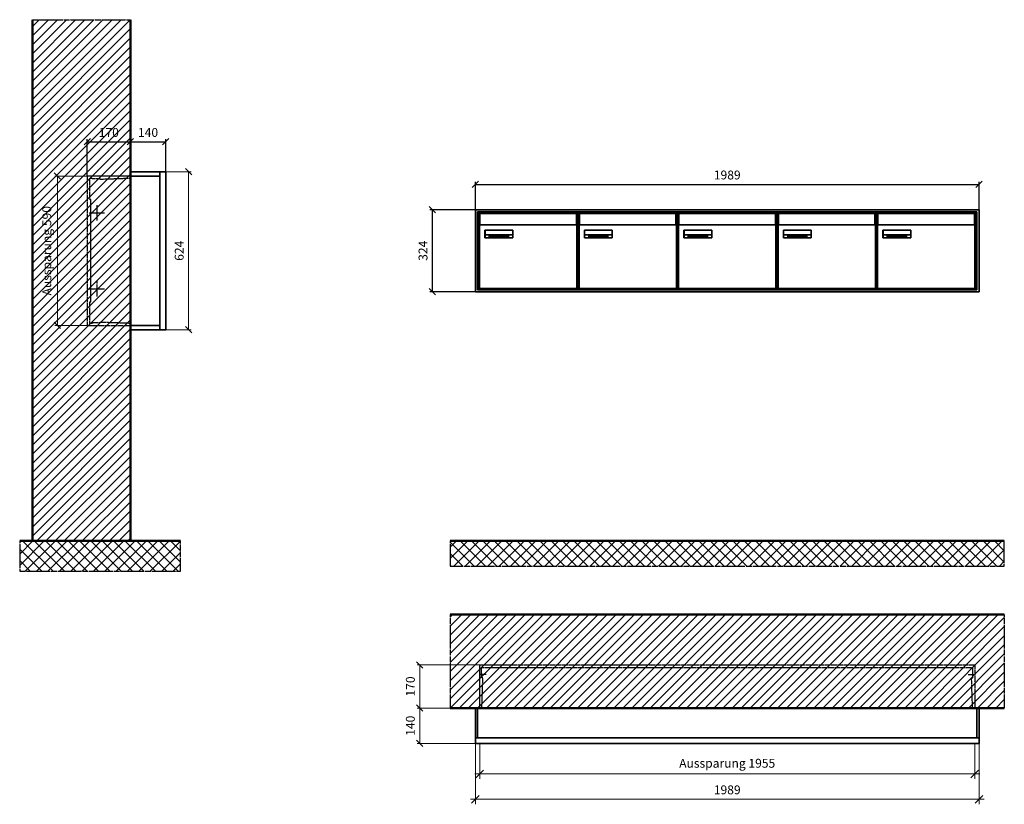
# Model space of a CAD drawing. Units: millimetres. Extents: x 68591 to 132920, y -10824 to 17493.
# Drawn here: x 104870 to 108759, y -2629 to 468 of the extents above; entities that cross this region are included whole.
import ezdxf

# ---------------------------------------------------------------- set-up
doc = ezdxf.new("R2010")
doc.units = ezdxf.units.MM
doc.linetypes.add('AM_DIN_F_W050', pattern=[6.25, 4.75, -1.5])
doc.linetypes.add('AM_DIN_G_W050', pattern=[13.75, 9.75, -1.5, 1, -1.5])
for name, color, linetype, lineweight in [('Aluminium-AM_0', 40, 'Continuous', 35), ('Aluminium-AM_5', 9, 'Continuous', 20), ('Aluminium-AM_7', 56, 'AM_DIN_G_W050', 25), ('AM_5', 9, 'Continuous', 20), ('Bem_10', 254, 'Continuous', 25), ('Kunststoff-AM_0', 204, 'Continuous', 35), ('Kunststoff-AM_3', 190, 'AM_DIN_F_W050', 25), ('Mauerwerk-AM_1', 127, 'Continuous', 50), ('Mauerwerk-AM_3', 147, 'AM_DIN_F_W050', 25), ('Mauerwerk-AM_5', 9, 'Continuous', 20), ('Mauerwerk-AM_7', 147, 'AM_DIN_G_W050', 25), ('Mauerwerk-AM_8', 251, 'Continuous', 18), ('Sichtbare Kanten(DIN)', 7, 'Continuous', 50)]:
    doc.layers.add(name, color=color, linetype=linetype, lineweight=lineweight)
doc.styles.get("Standard").update_dxf_attribs({"font": 'ISOCP.SHX'})
doc.dimstyles.new('AM_DIN$0', dxfattribs={"dimscale": 0, "dimtxt": 3.5, "dimasz": 3, "dimexe": 2, "dimexo": 0, "dimgap": 1.5, "dimtad": 1, "dimdsep": 46, "dimtxsty": 'Standard', "dimblk": 'OBLIQUE', "dimcen": 0, "dimdle": 2, "dimclrd": 256, "dimclre": 256, "dimclrt": 10, "dimazin": 2, "dimtp": 0.1, "dimtm": 0.1, "dimtfac": 0.71, "dimtix": 1, "dimtmove": 1, "dimatfit": 3, "dimfxl": 1, "dimlwd": -1, "dimlwe": -1, "dimarcsym": 0})
doc.dimstyles.new('Standard$0', dxfattribs={"dimtxt": 0.18, "dimasz": 0.18, "dimexe": 0.18, "dimexo": 0.0625, "dimgap": 0.09, "dimtad": 0, "dimtih": 1, "dimtoh": 1, "dimdec": 4, "dimzin": 0, "dimdsep": 46, "dimtxsty": 'Standard', "dimcen": 0.09, "dimadec": 0, "dimazin": 0, "dimtfac": 1, "dimtdec": 4, "dimtofl": 0, "dimtmove": 0, "dimatfit": 3, "dimfxl": 1, "dimtolj": 1, "dimtzin": 0, "dimarcsym": 0})

# ---------------------------------------------------------------- blocks, each defined once
blk = doc.blocks.new('_Oblique')
at = {"color": 10, "linetype": 'ByBlock', "lineweight": -2}
blk.add_lwpolyline([(-0.5, -0.5), (0.5, 0.5)], dxfattribs=at)
blk = doc.blocks.new('*D210')
at = {"layer": 'Aluminium-AM_5', "transparency": 16777216}
for p, q in [((-1972, 0), (-1972, -140)), ((-17, 0), (-17, -140)), ((-1992, -120), (3, -120))]:
    blk.add_line(p, q, dxfattribs=at)
at = {"layer": 'Defpoints', "color": 0, "transparency": 16777216}
for p in [(-1972, 0), (-17, 0), (-17, -120)]:
    blk.add_point(p, dxfattribs=at)
at = {"layer": 'Aluminium-AM_5', "transparency": 16777216, "xscale": 30, "yscale": 30, "zscale": 30, "rotation": 180}
blk.add_blockref('_Oblique', (-1972, -120), dxfattribs=at)
at = {"layer": 'Aluminium-AM_5', "transparency": 16777216, "xscale": 30, "yscale": 30, "zscale": 30}
blk.add_blockref('_Oblique', (-17, -120), dxfattribs=at)
at = {"layer": 'Aluminium-AM_5', "color": 10, "transparency": 16777216, "insert": (-994.5, -82.6), "char_height": 35, "attachment_point": 5}
blk.add_mtext('Aussparung 1955', dxfattribs=at)
blk = doc.blocks.new('*D211')
at = {"layer": 'Aluminium-AM_5', "transparency": 16777216}
for p, q in [((-1989, 0), (-1989, -240)), ((0, 0), (0, -240)), ((-2009, -220), (20, -220))]:
    blk.add_line(p, q, dxfattribs=at)
at = {"layer": 'Defpoints', "color": 0, "transparency": 16777216}
for p in [(-1989, 0), (0, 0), (0, -220)]:
    blk.add_point(p, dxfattribs=at)
at = {"layer": 'Aluminium-AM_5', "transparency": 16777216, "xscale": 30, "yscale": 30, "zscale": 30, "rotation": 180}
blk.add_blockref('_Oblique', (-1989, -220), dxfattribs=at)
at = {"layer": 'Aluminium-AM_5', "transparency": 16777216, "xscale": 30, "yscale": 30, "zscale": 30}
blk.add_blockref('_Oblique', (0, -220), dxfattribs=at)
at = {"layer": 'Aluminium-AM_5', "color": 10, "transparency": 16777216, "insert": (-994.5, -187.5), "char_height": 35, "attachment_point": 5}
blk.add_mtext('1989', dxfattribs=at)
blk = doc.blocks.new('*D212')
at = {"layer": 'Defpoints', "color": 0, "transparency": 16777216}
for p in [(-1972, 310), (-2209, 140), (-1989, 140)]:
    blk.add_point(p, dxfattribs=at)
at = {"layer": 'Mauerwerk-AM_5', "transparency": 16777216}
for p, q in [((-1972, 310), (-2219, 310)), ((-2209, 310), (-2209, 140)), ((-1989, 140), (-2219, 140))]:
    blk.add_line(p, q, dxfattribs=at)
at = {"layer": 'Mauerwerk-AM_5', "transparency": 16777216, "xscale": 25, "yscale": 25, "zscale": 25}
for p, rotation in [((-2209, 310), 90), ((-2209, 140), 270)]:
    blk.add_blockref('_Oblique', p, dxfattribs=dict(at, rotation=rotation))
at = {"layer": 'Mauerwerk-AM_5', "color": 1, "transparency": 16777216, "insert": (-2241.5, 225), "char_height": 35, "attachment_point": 5, "rotation": 90}
blk.add_mtext('170', dxfattribs=at)
blk = doc.blocks.new('*D213')
at = {"layer": 'Defpoints', "color": 0, "transparency": 16777216}
for p in [(-1989, 140), (-2209, 0), (-1989, 0)]:
    blk.add_point(p, dxfattribs=at)
at = {"layer": 'Mauerwerk-AM_5', "transparency": 16777216}
for p, q in [((-1989, 140), (-2219, 140)), ((-2209, 140), (-2209, 0)), ((-1989, 0), (-2219, 0))]:
    blk.add_line(p, q, dxfattribs=at)
at = {"layer": 'Mauerwerk-AM_5', "transparency": 16777216, "xscale": 25, "yscale": 25, "zscale": 25}
for p, rotation in [((-2209, 140), 90), ((-2209, 0), 270)]:
    blk.add_blockref('_Oblique', p, dxfattribs=dict(at, rotation=rotation))
at = {"layer": 'Mauerwerk-AM_5', "color": 1, "transparency": 16777216, "insert": (-2241.5, 70), "char_height": 35, "attachment_point": 5, "rotation": 90}
blk.add_mtext('140', dxfattribs=at)
blk = doc.blocks.new('*D178')
at = {"layer": 'Bem_10', "transparency": 16777216}
for p, q in [((-310, -17), (-310, 128)), ((-310, 118), (-140, 118)), ((-140, 0), (-140, 128))]:
    blk.add_line(p, q, dxfattribs=at)
at = {"layer": 'Defpoints', "color": 0, "transparency": 16777216}
for p in [(-140, 118), (-140, 0), (-310, -17)]:
    blk.add_point(p, dxfattribs=at)
at = {"layer": 'Bem_10', "transparency": 16777216, "xscale": 25, "yscale": 25, "zscale": 25, "rotation": 180}
blk.add_blockref('_Oblique', (-310, 118), dxfattribs=at)
at = {"layer": 'Bem_10', "transparency": 16777216, "xscale": 25, "yscale": 25, "zscale": 25}
blk.add_blockref('_Oblique', (-140, 118), dxfattribs=at)
at = {"layer": 'Bem_10', "color": 1, "transparency": 16777216, "insert": (-225, 150.5), "char_height": 35, "attachment_point": 5}
blk.add_mtext('170', dxfattribs=at)
blk = doc.blocks.new('*D179')
at = {"layer": 'Bem_10', "transparency": 16777216}
for p, q in [((-140, 0), (-140, 128)), ((-140, 118), (0, 118)), ((0, 0), (0, 128))]:
    blk.add_line(p, q, dxfattribs=at)
at = {"layer": 'Defpoints', "color": 0, "transparency": 16777216}
for p in [(0, 118), (-140, 0), (0, 0)]:
    blk.add_point(p, dxfattribs=at)
at = {"layer": 'Bem_10', "transparency": 16777216, "xscale": 25, "yscale": 25, "zscale": 25, "rotation": 180}
blk.add_blockref('_Oblique', (-140, 118), dxfattribs=at)
at = {"layer": 'Bem_10', "transparency": 16777216, "xscale": 25, "yscale": 25, "zscale": 25}
blk.add_blockref('_Oblique', (0, 118), dxfattribs=at)
at = {"layer": 'Bem_10', "color": 1, "transparency": 16777216, "insert": (-70, 150.5), "char_height": 35, "attachment_point": 5}
blk.add_mtext('140', dxfattribs=at)
blk = doc.blocks.new('*D180')
at = {"layer": 'AM_5', "transparency": 16777216}
for p, q in [((0, 0), (100, 0)), ((90, 0), (90, -624)), ((0, -624), (100, -624))]:
    blk.add_line(p, q, dxfattribs=at)
at = {"layer": 'Defpoints', "color": 0, "transparency": 16777216}
for p in [(0, 0), (0, -624), (90, -624)]:
    blk.add_point(p, dxfattribs=at)
at = {"layer": 'AM_5', "transparency": 16777216, "xscale": 25, "yscale": 25, "zscale": 25}
for p, rotation in [((90, 0), 90), ((90, -624), 270)]:
    blk.add_blockref('_Oblique', p, dxfattribs=dict(at, rotation=rotation))
at = {"layer": 'AM_5', "color": 1, "transparency": 16777216, "insert": (57.5, -312), "char_height": 35, "attachment_point": 5, "rotation": 90}
blk.add_mtext('624', dxfattribs=at)
blk = doc.blocks.new('*D181')
at = {"layer": 'AM_5', "transparency": 16777216}
for p, q in [((-310, -17), (-438, -17)), ((-428, -17), (-428, -607)), ((-310, -607), (-438, -607))]:
    blk.add_line(p, q, dxfattribs=at)
at = {"layer": 'Defpoints', "color": 0, "transparency": 16777216}
for p in [(-310, -17), (-428, -607), (-310, -607)]:
    blk.add_point(p, dxfattribs=at)
at = {"layer": 'AM_5', "transparency": 16777216, "xscale": 25, "yscale": 25, "zscale": 25}
for p, rotation in [((-428, -17), 90), ((-428, -607), 270)]:
    blk.add_blockref('_Oblique', p, dxfattribs=dict(at, rotation=rotation))
at = {"layer": 'AM_5', "color": 1, "transparency": 16777216, "insert": (-465.4, -312), "char_height": 35, "attachment_point": 5, "rotation": 90}
blk.add_mtext('Aussparung 590', dxfattribs=at)
blk = doc.blocks.new('*D594')
at = {"layer": 'Bem_10', "transparency": 16777216}
for p, q in [((106670.2, -282), (106670.2, -172)), ((106670.2, -182), (108659.2, -182)), ((108659.2, -282), (108659.2, -172))]:
    blk.add_line(p, q, dxfattribs=at)
at = {"layer": 'Defpoints', "color": 0, "transparency": 16777216}
for p in [(108659.2, -182), (106670.2, -282), (108659.2, -282)]:
    blk.add_point(p, dxfattribs=at)
at = {"layer": 'Bem_10', "transparency": 16777216, "xscale": 25, "yscale": 25, "zscale": 25, "rotation": 180}
blk.add_blockref('_Oblique', (106670.2, -182), dxfattribs=at)
at = {"layer": 'Bem_10', "transparency": 16777216, "xscale": 25, "yscale": 25, "zscale": 25}
blk.add_blockref('_Oblique', (108659.2, -182), dxfattribs=at)
at = {"layer": 'Bem_10', "color": 1, "transparency": 16777216, "insert": (107664.7, -149.5), "char_height": 35, "attachment_point": 5}
blk.add_mtext('1989', dxfattribs=at)
blk = doc.blocks.new('*D595')
at = {"layer": 'Bem_10', "transparency": 16777216}
for p, q in [((106670.2, -282), (106490.2, -282)), ((106500.2, -606), (106500.2, -282)), ((106670.2, -606), (106490.2, -606))]:
    blk.add_line(p, q, dxfattribs=at)
at = {"layer": 'Defpoints', "color": 0, "transparency": 16777216}
for p in [(106500.2, -282), (106670.2, -282), (106670.2, -606)]:
    blk.add_point(p, dxfattribs=at)
at = {"layer": 'Bem_10', "transparency": 16777216, "xscale": 25, "yscale": 25, "zscale": 25}
for p, rotation in [((106500.2, -282), 90), ((106500.2, -606), 270)]:
    blk.add_blockref('_Oblique', p, dxfattribs=dict(at, rotation=rotation))
at = {"layer": 'Bem_10', "color": 1, "transparency": 16777216, "insert": (106467.7, -444), "char_height": 35, "attachment_point": 5, "rotation": 90}
blk.add_mtext('324', dxfattribs=at)
blk = doc.blocks.new('M40e')
at = {"layer": 'Aluminium-AM_0'}
for p, q in [((387.2, 296.7), (5.8, 296.7)), ((5.8, 296.7), (5.8, 252.6)), ((387.2, 252.6), (387.2, 296.7)), ((4.6, 2.6), (4.6, 251.6)), ((5.6, 252.6), (13.9, 252.6)), ((13.9, 252.6), (379.3, 252.6)), ((379.3, 252.6), (387.6, 252.6)), ((388.6, 251.6), (388.6, 2.6)), ((25.6, 201.6), (25.6, 231.6)), ((25.6, 231.6), (135.6, 231.6)), ((135.6, 201.6), (25.6, 201.6)), ((25.9, 213.4), (25.9, 231.6)), ((25.9, 213.4), (135.4, 213.4)), ((25.9, 213.4), (25.9, 201.6)), ((135.4, 213.4), (135.4, 231.6)), ((135.4, 213.4), (135.4, 201.6)), ((135.6, 231.6), (135.6, 201.6)), ((387.6, 1.6), (5.6, 1.6))]:
    blk.add_line(p, q, dxfattribs=at)
for centre, start, end in [((5.6, 251.6), 90, 180), ((387.6, 251.6), 0, 90), ((5.6, 2.6), 180, 270), ((387.6, 2.6), 270, 0)]:
    blk.add_arc(centre, 1, start, end, dxfattribs=at)
at = {"layer": 'Kunststoff-AM_0'}
for p, q in [((4, 300), (4, 243.4)), ((4, 297.9), (389, 297.9)), ((389, 243.4), (389, 300))]:
    blk.add_line(p, q, dxfattribs=at)
for points in [[(0, 0), (0, 300), (393, 300), (393, 0), (0, 0)], [(4, 286.1), (5.8, 286.1)], [(387.2, 286.1), (389, 286.1)], [(4.6, 243.4), (0, 243.4)], [(393, 243.4), (388.6, 243.4)]]:
    blk.add_lwpolyline(points, dxfattribs=at)
at = {"layer": 'Sichtbare Kanten(DIN)'}
for p, q in [((44.1, 211.2), (45.7, 211.2)), ((44.1, 205.2), (44.1, 211.2)), ((45.9, 205.2), (44.1, 205.2)), ((45.7, 210.6), (44.9, 210.6)), ((44.9, 210.6), (44.9, 208.8)), ((44.9, 208.8), (45.8, 208.8)), ((45.8, 208.1), (44.9, 208.1)), ((44.9, 208.1), (44.9, 205.9)), ((44.9, 205.9), (45.6, 205.9)), ((47.1, 208.6), (47.1, 208.6)), ((48.9, 211.3), (49.8, 211.3)), ((48.9, 210.5), (48.9, 211.3)), ((49.8, 210.5), (48.9, 210.5)), ((49, 209.7), (49.7, 209.7)), ((49, 205.2), (49, 209.7)), ((49.7, 205.2), (49, 205.2)), ((49.7, 209.7), (49.7, 205.2)), ((49.8, 211.3), (49.8, 210.5)), ((50.4, 209.1), (50.4, 209.7)), ((50.4, 209.7), (50.9, 209.7)), ((50.9, 209.1), (50.4, 209.1)), ((50.9, 209.7), (50.9, 211)), ((50.9, 211), (51.6, 211)), ((50.9, 206.6), (50.9, 209.1)), ((51.6, 211), (51.6, 209.7)), ((51.6, 209.7), (53, 209.7)), ((51.6, 209.1), (51.6, 207)), ((53, 209.1), (51.6, 209.1)), ((53, 209.7), (53, 209.1)), ((53, 206), (53, 205.3)), ((53, 206), (53, 206)), ((53.1, 209.7), (53.6, 209.7)), ((53.1, 209.1), (53.1, 209.7)), ((53.6, 209.1), (53.1, 209.1)), ((53.6, 211), (54.4, 211)), ((53.6, 209.7), (53.6, 211)), ((53.6, 206.6), (53.6, 209.1)), ((54.4, 211), (54.4, 209.7)), ((54.4, 209.7), (55.8, 209.7)), ((55.8, 209.1), (54.4, 209.1)), ((54.4, 209.1), (54.4, 207)), ((55.8, 209.7), (55.8, 209.1)), ((55.8, 206), (55.8, 206)), ((55.8, 206), (55.8, 205.3)), ((56.8, 208), (59.2, 208)), ((59.9, 207.4), (56.8, 207.4)), ((59.8, 206.3), (59.9, 206.3)), ((59.9, 207.8), (59.9, 207.4)), ((59.9, 206.3), (59.9, 205.5)), ((63.3, 205.2), (63.3, 211.5)), ((63.3, 211.5), (64, 211.5)), ((64, 205.2), (63.3, 205.2)), ((64, 211.5), (64, 207.8)), ((64, 207.8), (65.8, 209.7)), ((64.3, 207.4), (64, 207.1)), ((64, 207.1), (64, 205.2)), ((66, 205.2), (64.3, 207.4)), ((66.8, 209.7), (64.9, 207.9)), ((64.9, 207.9), (67, 205.2)), ((65.8, 209.7), (66.8, 209.7)), ((67, 205.2), (66, 205.2)), ((67.8, 208), (70.2, 208)), ((71, 207.4), (67.8, 207.4)), ((70.8, 206.3), (70.9, 206.3)), ((70.9, 206.3), (70.9, 205.5)), ((71, 207.8), (71, 207.4)), ((71.7, 210.5), (71.7, 211.3)), ((71.7, 211.3), (72.6, 211.3)), ((72.6, 210.5), (71.7, 210.5)), ((71.7, 209.7), (72.5, 209.7)), ((71.7, 205.2), (71.7, 209.7)), ((72.5, 205.2), (71.7, 205.2)), ((72.5, 209.7), (72.5, 205.2)), ((72.6, 211.3), (72.6, 210.5)), ((73.6, 205.2), (73.6, 209.7)), ((73.6, 209.7), (74.4, 209.7)), ((74.4, 205.2), (73.6, 205.2)), ((74.4, 209.7), (74.4, 209.2)), ((74.4, 208.6), (74.4, 205.2)), ((76.4, 205.2), (76.4, 207.8)), ((77.2, 205.2), (76.4, 205.2)), ((77.2, 208.2), (77.2, 205.2)), ((78.7, 208), (81, 208)), ((81.8, 207.4), (78.7, 207.4)), ((81.7, 206.3), (81.7, 205.5)), ((81.7, 206.3), (81.7, 206.3)), ((81.8, 207.8), (81.8, 207.4)), ((86.2, 205.2), (84.7, 211.2)), ((84.7, 211.2), (85.5, 211.2)), ((85.5, 211.2), (86.7, 206.3)), ((87.1, 205.2), (86.2, 205.2)), ((86.7, 206.3), (87.9, 211.2)), ((88.3, 210.2), (87.1, 205.2)), ((87.9, 211.2), (88.7, 211.2)), ((89.5, 205.2), (88.3, 210.2)), ((88.7, 211.2), (89.9, 206.2)), ((90.4, 205.2), (89.5, 205.2)), ((89.9, 206.2), (91.1, 211.2)), ((91.9, 211.2), (90.4, 205.2)), ((91.1, 211.2), (91.9, 211.2)), ((93, 208), (95.4, 208)), ((96.1, 207.4), (93, 207.4)), ((96, 206.3), (96.1, 206.3)), ((96.1, 207.8), (96.1, 207.4)), ((96.1, 206.3), (96.1, 205.5)), ((96.9, 205.2), (96.9, 209.7)), ((96.9, 209.7), (97.7, 209.7)), ((97.7, 205.2), (96.9, 205.2)), ((97.7, 209.7), (97.7, 209.1)), ((97.7, 208.4), (97.7, 205.2)), ((99.3, 209.7), (99.3, 208.9)), ((99.3, 208.9), (99.3, 208.9)), ((99.9, 211.5), (100.6, 211.5)), ((99.9, 205.2), (99.9, 211.5)), ((100.6, 205.2), (99.9, 205.2)), ((100.6, 211.5), (100.6, 209.3)), ((100.6, 208.6), (100.6, 206.1)), ((100.6, 205.5), (100.6, 205.2)), ((104.4, 206.8), (104.4, 209.7)), ((104.4, 209.7), (105.2, 209.7)), ((105.2, 209.7), (105.2, 207.2)), ((107.2, 209.7), (108, 209.7)), ((107.2, 206.4), (107.2, 209.7)), ((107.2, 205.2), (107.2, 205.7)), ((108, 205.2), (107.2, 205.2)), ((108, 209.7), (108, 205.2)), ((109.1, 205.2), (109.1, 209.7)), ((109.1, 209.7), (109.8, 209.7)), ((109.8, 205.2), (109.1, 205.2)), ((109.8, 209.7), (109.8, 209.2)), ((109.8, 208.6), (109.8, 205.2)), ((111.8, 205.2), (111.8, 207.8)), ((112.6, 205.2), (111.8, 205.2)), ((112.6, 208.2), (112.6, 205.2)), ((113.8, 204.5), (113.8, 204.5)), ((113.8, 203.7), (113.8, 204.5)), ((116.4, 209.7), (117.1, 209.7)), ((116.4, 209.6), (116.4, 209.7)), ((116.4, 206.5), (116.4, 208.9)), ((116.4, 205.4), (116.4, 205.8)), ((117.1, 209.7), (117.1, 205.8))]:
    blk.add_line(p, q, dxfattribs=at)
for points in [[(45.6, 205.9), (46.1, 205.9), (46.7, 206), (47, 206.2)], [(45.7, 211.2), (46.4, 211.2), (47, 211.2), (47.3, 211)], [(46.8, 210.4), (46.6, 210.5), (46.1, 210.6), (45.7, 210.6)], [(45.8, 208.8), (46.2, 208.8), (46.6, 208.9), (46.8, 209)], [(46.9, 208), (46.7, 208.1), (46.3, 208.1), (45.8, 208.1)], [(47.6, 205.7), (47.3, 205.5), (46.5, 205.2), (45.9, 205.2)], [(47.1, 209.8), (47.1, 210), (47, 210.3), (46.8, 210.4)], [(46.8, 209), (47, 209.1), (47.1, 209.5), (47.1, 209.8)], [(47.4, 207.1), (47.4, 207.4), (47.2, 207.8), (46.9, 208)], [(47, 206.2), (47.2, 206.3), (47.4, 206.7), (47.4, 207.1)], [(47.9, 209.9), (47.9, 209.5), (47.5, 208.8), (47.1, 208.6)], [(47.1, 208.6), (47.6, 208.4), (48.2, 207.7), (48.2, 207.1)], [(47.3, 211), (47.6, 210.8), (47.9, 210.3), (47.9, 209.9)], [(48.2, 207.1), (48.2, 206.6), (47.9, 206), (47.6, 205.7)], [(52.2, 205.2), (51.6, 205.2), (50.9, 205.9), (50.9, 206.6)], [(51.6, 207), (51.6, 206.6), (51.7, 206.3), (51.7, 206.1)], [(51.7, 206.1), (51.8, 206), (52.1, 205.8), (52.4, 205.8)], [(53, 205.3), (52.8, 205.2), (52.4, 205.2), (52.2, 205.2)], [(52.4, 205.8), (52.6, 205.8), (52.9, 205.9), (53, 206)], [(55, 205.2), (54.3, 205.2), (53.6, 205.9), (53.6, 206.6)], [(54.4, 207), (54.4, 206.6), (54.4, 206.3), (54.5, 206.1)], [(54.5, 206.1), (54.6, 206), (54.9, 205.8), (55.1, 205.8)], [(55.8, 205.3), (55.6, 205.2), (55.1, 205.2), (55, 205.2)], [(55.1, 205.8), (55.3, 205.8), (55.7, 205.9), (55.8, 206)], [(56, 207.5), (56, 208.6), (57.2, 209.9), (58.1, 209.9)], [(58.3, 205.1), (57.2, 205.1), (56, 206.4), (56, 207.5)], [(57.2, 208.9), (57, 208.7), (56.8, 208.3), (56.8, 208)], [(56.8, 207.4), (56.8, 206.6), (57.6, 205.8), (58.3, 205.8)], [(58.1, 209.2), (57.8, 209.2), (57.4, 209.1), (57.2, 208.9)], [(58.1, 209.9), (58.5, 209.9), (59.2, 209.6), (59.4, 209.4)], [(58.9, 208.9), (58.8, 209.1), (58.4, 209.2), (58.1, 209.2)], [(58.3, 205.8), (58.6, 205.8), (59, 205.9), (59.2, 206)], [(59.2, 205.3), (58.9, 205.2), (58.6, 205.1), (58.3, 205.1)], [(59.2, 208), (59.2, 208.3), (59.1, 208.7), (58.9, 208.9)], [(59.2, 206), (59.4, 206.1), (59.7, 206.3), (59.8, 206.3)], [(59.9, 205.5), (59.7, 205.5), (59.3, 205.3), (59.2, 205.3)], [(59.4, 209.4), (59.7, 209.1), (59.9, 208.4), (59.9, 207.8)], [(67.1, 207.5), (67.1, 208.6), (68.2, 209.9), (69.2, 209.9)], [(69.3, 205.1), (68.3, 205.1), (67.1, 206.4), (67.1, 207.5)], [(68.2, 208.9), (68, 208.7), (67.9, 208.3), (67.8, 208)], [(67.8, 207.4), (67.8, 206.6), (68.6, 205.8), (69.3, 205.8)], [(69.1, 209.2), (68.8, 209.2), (68.4, 209.1), (68.2, 208.9)], [(70, 208.9), (69.8, 209.1), (69.4, 209.2), (69.1, 209.2)], [(69.2, 209.9), (69.6, 209.9), (70.2, 209.6), (70.5, 209.4)], [(69.3, 205.8), (69.6, 205.8), (70.1, 205.9), (70.3, 206)], [(70.2, 205.3), (70, 205.2), (69.6, 205.1), (69.3, 205.1)], [(70.2, 208), (70.2, 208.3), (70.1, 208.7), (70, 208.9)], [(70.9, 205.5), (70.7, 205.5), (70.3, 205.3), (70.2, 205.3)], [(70.3, 206), (70.5, 206.1), (70.7, 206.3), (70.8, 206.3)], [(70.5, 209.4), (70.7, 209.1), (71, 208.4), (71, 207.8)], [(74.4, 209.2), (74.7, 209.6), (75.4, 209.9), (75.7, 209.9)], [(75.5, 209.2), (75.3, 209.2), (74.7, 208.8), (74.4, 208.6)], [(76.2, 208.8), (76.2, 209), (75.8, 209.2), (75.5, 209.2)], [(75.7, 209.9), (76.4, 209.9), (77.2, 209), (77.2, 208.2)], [(76.4, 207.8), (76.4, 208.1), (76.3, 208.7), (76.2, 208.8)], [(77.9, 207.5), (77.9, 208.6), (79.1, 209.9), (80, 209.9)], [(80.2, 205.1), (79.1, 205.1), (77.9, 206.4), (77.9, 207.5)], [(79, 208.9), (78.9, 208.7), (78.7, 208.3), (78.7, 208)], [(78.7, 207.4), (78.7, 206.6), (79.5, 205.8), (80.2, 205.8)], [(79.9, 209.2), (79.6, 209.2), (79.2, 209.1), (79, 208.9)], [(80.8, 208.9), (80.7, 209.1), (80.2, 209.2), (79.9, 209.2)], [(80, 209.9), (80.4, 209.9), (81, 209.6), (81.3, 209.4)], [(80.2, 205.8), (80.4, 205.8), (80.9, 205.9), (81.1, 206)], [(81, 205.3), (80.8, 205.2), (80.4, 205.1), (80.2, 205.1)], [(81, 208), (81, 208.3), (80.9, 208.7), (80.8, 208.9)], [(81.7, 205.5), (81.6, 205.5), (81.2, 205.3), (81, 205.3)], [(81.1, 206), (81.3, 206.1), (81.6, 206.3), (81.7, 206.3)], [(81.3, 209.4), (81.5, 209.1), (81.8, 208.4), (81.8, 207.8)], [(92.3, 207.5), (92.3, 208.6), (93.4, 209.9), (94.3, 209.9)], [(94.5, 205.1), (93.4, 205.1), (92.3, 206.4), (92.3, 207.5)], [(93.4, 208.9), (93.2, 208.7), (93.1, 208.3), (93, 208)], [(93, 207.4), (93, 206.6), (93.8, 205.8), (94.5, 205.8)], [(94.3, 209.2), (94, 209.2), (93.6, 209.1), (93.4, 208.9)], [(94.3, 209.9), (94.8, 209.9), (95.4, 209.6), (95.6, 209.4)], [(95.2, 208.9), (95, 209.1), (94.6, 209.2), (94.3, 209.2)], [(94.5, 205.8), (94.8, 205.8), (95.2, 205.9), (95.4, 206)], [(95.4, 205.3), (95.2, 205.2), (94.8, 205.1), (94.5, 205.1)], [(95.4, 208), (95.4, 208.3), (95.3, 208.7), (95.2, 208.9)], [(95.4, 206), (95.6, 206.1), (95.9, 206.3), (96, 206.3)], [(96.1, 205.5), (95.9, 205.5), (95.5, 205.3), (95.4, 205.3)], [(95.6, 209.4), (95.9, 209.1), (96.1, 208.4), (96.1, 207.8)], [(97.7, 209.1), (98.1, 209.4), (98.7, 209.7), (99, 209.7)], [(98.9, 209), (98.5, 209), (97.9, 208.7), (97.7, 208.4)], [(99.3, 208.9), (99.2, 209), (99, 209), (98.9, 209)], [(99, 209.7), (99.1, 209.7), (99.2, 209.7), (99.3, 209.7)], [(100.6, 209.3), (100.9, 209.5), (101.6, 209.9), (102, 209.9)], [(101.8, 209.2), (101.5, 209.2), (100.9, 208.9), (100.6, 208.6)], [(100.6, 206.1), (100.9, 205.9), (101.4, 205.8), (101.6, 205.8)], [(101.8, 205.1), (101.4, 205.1), (100.9, 205.3), (100.6, 205.5)], [(101.6, 205.8), (102.2, 205.8), (102.9, 206.6), (102.9, 207.5)], [(102.9, 207.5), (102.9, 208.3), (102.4, 209.2), (101.8, 209.2)], [(103.7, 207.6), (103.7, 206.5), (102.6, 205.1), (101.8, 205.1)], [(102, 209.9), (102.8, 209.9), (103.7, 208.7), (103.7, 207.6)], [(104.8, 205.5), (104.6, 205.7), (104.4, 206.4), (104.4, 206.8)], [(105.8, 205.1), (105.5, 205.1), (105, 205.3), (104.8, 205.5)], [(105.2, 207.2), (105.2, 206.8), (105.2, 206.3), (105.3, 206.2)], [(105.3, 206.2), (105.4, 206), (105.7, 205.8), (106, 205.8)], [(107.2, 205.7), (106.8, 205.4), (106.2, 205.1), (105.8, 205.1)], [(106, 205.8), (106.3, 205.8), (106.9, 206.2), (107.2, 206.4)], [(109.8, 209.2), (110.2, 209.6), (110.8, 209.9), (111.2, 209.9)], [(111, 209.2), (110.7, 209.2), (110.1, 208.8), (109.8, 208.6)], [(111.7, 208.8), (111.6, 209), (111.3, 209.2), (111, 209.2)], [(111.2, 209.9), (111.8, 209.9), (112.6, 209), (112.6, 208.2)], [(111.8, 207.8), (111.8, 208.1), (111.8, 208.7), (111.7, 208.8)], [(113.3, 207.5), (113.3, 208.1), (113.7, 209), (113.9, 209.3)], [(115, 205.3), (114.2, 205.3), (113.3, 206.5), (113.3, 207.5)], [(113.8, 204.5), (113.9, 204.5), (114.2, 204.4), (114.4, 204.3)], [(115.1, 203.5), (114.8, 203.5), (114.1, 203.6), (113.8, 203.7)], [(113.9, 209.3), (114.2, 209.6), (114.9, 209.9), (115.2, 209.9)], [(115.4, 209.2), (114.8, 209.2), (114.1, 208.3), (114.1, 207.6)], [(114.1, 207.6), (114.1, 206.8), (114.6, 206), (115.2, 206)], [(114.4, 204.3), (114.6, 204.3), (114.9, 204.2), (115.1, 204.2)], [(116.4, 205.8), (116, 205.6), (115.5, 205.3), (115, 205.3)], [(117.1, 205.8), (117.1, 204.6), (116.1, 203.5), (115.1, 203.5)], [(115.1, 204.2), (115.5, 204.2), (116, 204.4), (116.1, 204.6)], [(115.2, 209.9), (115.6, 209.9), (116.1, 209.7), (116.4, 209.6)], [(115.2, 206), (115.5, 206), (116.1, 206.3), (116.4, 206.5)], [(116.4, 208.9), (116.1, 209.1), (115.6, 209.2), (115.4, 209.2)], [(116.1, 204.6), (116.3, 204.7), (116.4, 205.2), (116.4, 205.4)]]:
    blk.add_open_spline(points, degree=2, dxfattribs=at)
blk = doc.blocks.new('*U518')
at = {"layer": 'AM_5'}
blk.add_blockref('M40e', (-196.5, -150), dxfattribs=at)
blk = doc.blocks.new('*U519')
at = {"layer": 'AM_5', "color": 0, "linetype": 'ByBlock', "lineweight": -2, "transparency": 16777216}
blk.add_blockref('*U518', (0, 0), dxfattribs=at)
blk = doc.blocks.new('2-08-M40e')
at = {"layer": 'AM_5'}
blk.add_blockref('*U519', (196.5, 150), dxfattribs=at)
blk = doc.blocks.new('TWE14E4x5G')
at = {"layer": 'Aluminium-AM_0'}
for points in [[(0, 23), (0, 140), (-1989, 140), (-1989, 23)], [(-1981, 23), (-1981, 140)], [(-8, 23), (-8, 140)], [(-1989, 23), (-1989, 0), (0, 0), (0, 23)], [(-1989, 23), (0, 23)]]:
    blk.add_lwpolyline(points, dxfattribs=at)
at = {"layer": 'Aluminium-AM_7'}
for points in [[(-1946.5, 272.2), (-1972, 272.2)], [(-42.5, 272.2), (-17, 272.2)]]:
    blk.add_lwpolyline(points, dxfattribs=at)
at = {"layer": 'Kunststoff-AM_3'}
for points in [[(-1963.5, 140), (-1959.6, 259.5), (-1965, 259.5), (-1965, 299.5)], [(-1965, 299.5), (-24, 299.5)], [(-25.5, 140), (-29.4, 259.5), (-24, 259.5), (-24, 299.5)]]:
    blk.add_lwpolyline(points, dxfattribs=at)
at = {"layer": 'Mauerwerk-AM_3'}
blk.add_lwpolyline([(-1972, 140), (-1972, 310), (-17, 310), (-17, 140)], dxfattribs=at)
at = {"layer": 'Aluminium-AM_5'}
for base, p1, p2, text, picture, middle in [((0, -220), (-1989, 0), (0, 0), '1989', '*D211', (-994.5, -187.5)), ((-17, -120), (-1972, 0), (-17, 0), 'Aussparung 1955', '*D210', (-994.5, -82.6))]:
    dim = blk.add_linear_dim(base=base, p1=p1, p2=p2, text=text, dimstyle='AM_DIN$0', override={"dimscale": 10, "dimdec": 0, "dimadec": 0, "dimtfillclr": 256}, dxfattribs=at)
    dim.commit()
    dim.dimension.update_dxf_attribs({"geometry": picture, "text_midpoint": middle})
at = {"layer": 'Mauerwerk-AM_5'}
for base, p1, p2, text, picture, middle in [((-2209, 140), (-1972, 310), (-1989, 140), '170', '*D212', (-2241.5, 225)), ((-2209, 0), (-1989, 140), (-1989, 0), '140', '*D213', (-2241.5, 70))]:
    dim = blk.add_linear_dim(base=base, p1=p1, p2=p2, angle=90, text=text, dimstyle='Standard$0', override={"dimscale": 10, "dimtxt": 3.5, "dimasz": 2.5, "dimexe": 1, "dimexo": 0, "dimgap": 1.5, "dimtad": 1, "dimtih": 0, "dimtoh": 0, "dimdec": 0, "dimzin": 8, "dimblk": 'Oblique', "dimcen": 0, "dimclrd": 256, "dimclre": 256, "dimclrt": 1, "dimazin": 2, "dimtp": 0.1, "dimtm": 0.1, "dimtfac": 0.71, "dimtdec": 2, "dimtix": 1, "dimtofl": 1, "dimtmove": 2, "dimtfillclr": 256, "dimtolj": 0, "dimlwd": 65535, "dimlwe": 65535, "dimarcsym": 1}, dxfattribs=at)
    dim.commit()
    dim.dimension.update_dxf_attribs({"geometry": picture, "text_midpoint": middle})
blk = doc.blocks.new('TWE14E42xS')
at = {"layer": 'Aluminium-AM_0'}
blk.add_line((-23, 0), (-23, -624), dxfattribs=at)
for points in [[(-23, 0), (-140, 0), (-140, -624), (-23, -624)], [(-23, -17), (-140, -17)], [(-23, -607), (-140, -607)]]:
    blk.add_lwpolyline(points, dxfattribs=at)
blk.add_lwpolyline([(-23, 0), (0, 0), (0, -624), (-23, -624)], close=True, dxfattribs=at)
at = {"layer": 'Aluminium-AM_7'}
for p, q in [((-272.2, -132), (-272.2, -192)), ((-302.2, -162), (-242.2, -162)), ((-302.2, -462), (-242.2, -462)), ((-272.2, -432), (-272.2, -492))]:
    blk.add_line(p, q, dxfattribs=at)
at = {"layer": 'Kunststoff-AM_3'}
for points in [[(-295.7, -109.854), (-295.7, -109.854), (-299.5, -109.854), (-299.5, -24.854), (-290.7, -24.854), (-290.7, -27), (-260.2, -27), (-260.2, -29.381), (-140, -25.184)], [(-140, -598.816), (-260.2, -594.619), (-260.2, -597), (-290.7, -597), (-290.7, -599), (-299.5, -599), (-299.5, -514), (-295.7, -514), (-295.7, -109.854)]]:
    blk.add_lwpolyline(points, dxfattribs=at)
at = {"layer": 'Mauerwerk-AM_3'}
blk.add_lwpolyline([(-140, -17), (-310, -17), (-310, -607), (-140, -607)], dxfattribs=at)
at = {"layer": 'AM_5'}
for base, p1, p2, text, override, picture, middle in [((90, -624), (0, 0), (0, -624), '624', {"dimscale": 10, "dimasz": 2.5, "dimexe": 1, "dimblk": 'Oblique', "dimdle": 0, "dimclrt": 1, "dimtix": 0, "dimtmove": 2}, '*D180', (57.497, -312)), ((-428, -607), (-310, -17), (-310, -607), 'Aussparung 590', {"dimscale": 10, "dimasz": 2.5, "dimexe": 1, "dimdle": 0, "dimclrt": 1, "dimtix": 0, "dimtmove": 2}, '*D181', (-465.422, -312))]:
    dim = blk.add_linear_dim(base=base, p1=p1, p2=p2, angle=90, text=text, dimstyle='AM_DIN$0', override=override, dxfattribs=at)
    dim.commit()
    dim.dimension.update_dxf_attribs({"geometry": picture, "text_midpoint": middle})
at = {"layer": 'Bem_10'}
for base, p1, p2, text, picture, middle in [((-140, 118), (-310, -17), (-140, 0), '170', '*D178', (-225, 150.5)), ((0, 118), (-140, 0), (0, 0), '140', '*D179', (-70, 150.5))]:
    dim = blk.add_linear_dim(base=base, p1=p1, p2=p2, text=text, dimstyle='AM_DIN$0', override={"dimscale": 10, "dimasz": 2.5, "dimexe": 1, "dimdle": 0, "dimclrt": 1, "dimtix": 0, "dimtmove": 2}, dxfattribs=at)
    dim.commit()
    dim.dimension.update_dxf_attribs({"geometry": picture, "text_midpoint": middle})
blk = doc.blocks.new('55')
at = {"layer": 'Aluminium-AM_0'}
for p, q in [((1989, 324), (0, 324)), ((0, 324), (0, 0)), ((1981, 316), (8, 316)), ((8, 316), (8, 8)), ((1977, 312), (12, 312)), ((12, 312), (12, 12)), ((1977, 12), (1977, 312)), ((1981, 8), (1981, 316)), ((1989, 0), (1989, 324)), ((0, 0), (1989, 0)), ((8, 8), (1981, 8)), ((12, 12), (1977, 12))]:
    blk.add_line(p, q, dxfattribs=at)
at = {"layer": 'Kunststoff-AM_0'}
for p, q in [((12, 312), (405, 312)), ((12, 12), (12, 312)), ((405, 312), (798, 312)), ((798, 312), (1191, 312)), ((1191, 312), (1584, 312)), ((1584, 312), (1977, 312)), ((1977, 312), (1977, 12)), ((405, 12), (12, 12)), ((798, 12), (405, 12)), ((1191, 12), (798, 12)), ((1584, 12), (1191, 12)), ((1977, 12), (1584, 12))]:
    blk.add_line(p, q, dxfattribs=at)
for p in [(12, 12), (405, 12), (798, 12), (1191, 12), (1584, 12)]:
    blk.add_blockref('2-08-M40e', p)
at = {"layer": 'Bem_10'}
dim = blk.add_linear_dim(base=(1989, 424), p1=(0, 324), p2=(1989, 324), text='1989', dimstyle='AM_DIN$0', override={"dimscale": 10, "dimasz": 2.5, "dimexe": 1, "dimblk": 'Oblique', "dimdle": 0, "dimclrt": 1, "dimtix": 0, "dimtmove": 2}, dxfattribs=at)
dim.commit()
dim.dimension.update_dxf_attribs({"geometry": '*D594', "text_midpoint": (994.5, 456.5), "insert": (-106670.157, 606)})
dim = blk.add_linear_dim(base=(-170, 324), p1=(0, 0), p2=(0, 324), angle=90, text='324', dimstyle='AM_DIN$0', override={"dimscale": 10, "dimasz": 2.5, "dimexe": 1, "dimdle": 0, "dimclrt": 1, "dimtix": 0, "dimtmove": 2}, dxfattribs=at)
dim.commit()
dim.dimension.update_dxf_attribs({"geometry": '*D595', "text_midpoint": (-202.503, 162), "insert": (-106670.157, 606)})

msp = doc.modelspace()

# ---------------------------------------------------------------- hatches: boundary and pattern name
at = {"layer": 'Mauerwerk-AM_8'}
h = msp.add_hatch(dxfattribs=at)
h.set_pattern_fill('ANSI31', color=256, scale=8, style=0)
h.set_pattern_definition([(45, (104830.157, -1589), (-17.9605, 17.9605), [])])
h.paths.add_polyline_path([(104920.2, -1589), (105307.2, -1589), (105307.2, 468), (104920.2, 468)])
h = msp.add_hatch(dxfattribs=at)
h.set_pattern_fill('ANSI37', color=256, scale=10, style=0)
h.set_pattern_definition([(45, (85235.34, 276.605), (-22.45064, 22.45064), []), (135, (85235.34, 276.605), (-22.45064, -22.45064), [])])
h.paths.add_polyline_path([(105505.2, -1709), (105505.2, -1589), (104870.2, -1589), (104870.2, -1709)])
h = msp.add_hatch(dxfattribs=at)
h.set_pattern_fill('ANSI37', color=256, scale=10, style=0)
h.set_pattern_definition([(45, (97779.157, -1200), (-22.45064, 22.45064), []), (135, (97779.157, -1200), (-22.45064, -22.45064), [])])
h.paths.add_polyline_path([(108759.2, -1589), (106570.2, -1589), (106570.2, -1689), (108759.2, -1689)])
h = msp.add_hatch(dxfattribs=at)
h.set_pattern_fill('ANSI31', color=256, scale=8, style=0)
h.set_pattern_definition([(45, (106570.157, -2249), (-17.9605, 17.9605), [])])
h.paths.add_polyline_path([(108759.2, -2249), (108759.2, -1880), (106570.2, -1880), (106570.2, -2249)])

# ---------------------------------------------------------------- linework, layer by layer
at = {"layer": 'Mauerwerk-AM_1'}
for p, q in [((104920.2, -1589), (104920.2, 468)), ((105307.2, 468), (105307.2, -1589)), ((106570.2, -1589), (108759.2, -1589))]:
    msp.add_line(p, q, dxfattribs=at)
for points in [[(104870.2, -1589), (105505.2, -1589)], [(106570.2, -1589), (108759.2, -1589)], [(106570.2, -1880), (108759.2, -1880)], [(108759.2, -2249), (106570.2, -2249)]]:
    msp.add_lwpolyline(points, dxfattribs=at)
at = {"layer": 'Mauerwerk-AM_7'}
for points in [[(104920.2, 468), (105307.2, 468)], [(104870.2, -1589), (104870.2, -1709), (105505.2, -1709), (105505.2, -1589)], [(106570.2, -1589), (106570.2, -1689), (108759.2, -1689), (108759.2, -1589)], [(106570.2, -1880), (106570.2, -2249)], [(108759.2, -1880), (108759.2, -2249)]]:
    msp.add_lwpolyline(points, dxfattribs=at)

# ---------------------------------------------------------------- block references
msp.add_blockref('55', (106670.2, -606))
at = {"layer": 'Mauerwerk-AM_1'}
for name, p in [('TWE14E42xS', (105447.2, -132)), ('TWE14E4x5G', (108659.2, -2389))]:
    msp.add_blockref(name, p, dxfattribs=at)

doc.saveas('drawing.dxf')
